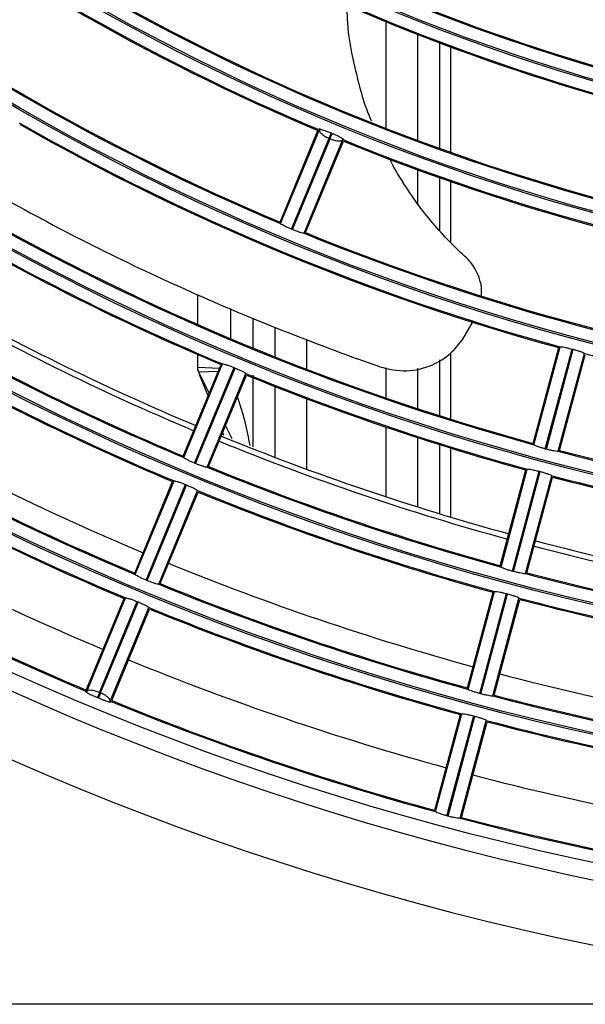
# Model space of a CAD drawing. Extents: x -3396.45 to -3389.4, y -4651.67 to -4643.67.
# Drawn here: x -3393.21 to -3393.16, y -4648.44 to -4648.35 of the extents above; entities that cross this region are included whole.
import ezdxf

# ---------------------------------------------------------------- set-up
doc = ezdxf.new("R2010")
doc.units = 0
doc.header["$MEASUREMENT"] = 0
doc.layers.add('DETAIL', color=5, linetype='CONTINUOUS')
doc.layers.add('SIZE', color=30, linetype='CONTINUOUS')

msp = doc.modelspace()

# ---------------------------------------------------------------- linework, layer by layer
at = {"layer": 'DETAIL'}
for p, q in [((-3393.18030206923, -4648.353777568373), (-3393.18030206923, -4648.363471040952)), ((-3393.177406714575, -4648.364570180243), (-3393.177406714575, -4648.354937067306)), ((-3393.175406088597, -4648.365299684832), (-3393.175406088597, -4648.355706208421)), ((-3393.174405775609, -4648.365655356604), (-3393.174405775609, -4648.356081083855)), ((-3393.189927578765, -4648.37198381032), (-3393.186482286125, -4648.363666138102)), ((-3393.189873661539, -4648.372115037), (-3393.186351816851, -4648.363612551791)), ((-3393.188895118541, -4648.372627963414), (-3393.185475036112, -4648.36437115403)), ((-3393.185475036112, -4648.36437115403), (-3393.185382619243, -4648.364409434351)), ((-3393.185192060345, -4648.363949061019), (-3393.185284248495, -4648.363910875436)), ((-3393.188802701671, -4648.372666243734), (-3393.185382623998, -4648.36440944583)), ((-3393.187748073537, -4648.372995484378), (-3393.184226228849, -4648.36449299917)), ((-3393.187617157024, -4648.37294081834), (-3393.184171864384, -4648.364623146121)), ((-3393.177406714575, -4648.37035457991), (-3393.177406714575, -4648.367235006678)), ((-3393.175406088597, -4648.372778695799), (-3393.175406088597, -4648.367954256412)), ((-3393.174405775609, -4648.373864314532), (-3393.174405775609, -4648.368304956773)), ((-3393.188883567428, -4648.372632750858), (-3393.188895118541, -4648.372627963414)), ((-3393.188872016031, -4648.372637537615), (-3393.188883567428, -4648.372632750858)), ((-3393.188860464349, -4648.372642323686), (-3393.188872016031, -4648.372637537615)), ((-3393.188848912383, -4648.372647109069), (-3393.188860464349, -4648.372642323686)), ((-3393.188837360131, -4648.372651893766), (-3393.188848912383, -4648.372647109069)), ((-3393.188825807596, -4648.372656677776), (-3393.188837360131, -4648.372651893766)), ((-3393.188814254775, -4648.372661461099), (-3393.188825807596, -4648.372656677776)), ((-3393.188802701671, -4648.372666243734), (-3393.188814254775, -4648.372661461099)), ((-3393.172810753856, -4648.375408198841), (-3393.172955991725, -4648.375264812308)), ((-3393.197412974351, -4648.381286870143), (-3393.197412974351, -4648.37854667761)), ((-3393.194412035385, -4648.382577339092), (-3393.194412035385, -4648.379839815933)), ((-3393.192411409407, -4648.380701908149), (-3393.192411409407, -4648.383408737811)), ((-3393.173316073517, -4648.382616534896), (-3393.172340399854, -4648.380937296516)), ((-3393.190410783429, -4648.381524300844), (-3393.190410783429, -4648.384217333555)), ((-3393.187515428775, -4648.382636741347), (-3393.187515428775, -4648.385347714714)), ((-3393.197412974351, -4648.385163815615), (-3393.197412974351, -4648.384014874432)), ((-3393.174405775609, -4648.389895029467), (-3393.174405775609, -4648.38386209349)), ((-3393.166938352008, -4648.392082828448), (-3393.164608212859, -4648.383386630755)), ((-3393.166867759811, -4648.392205866043), (-3393.164485845864, -4648.383316442173)), ((-3393.165830595845, -4648.392586521288), (-3393.163398883494, -4648.383511247243)), ((-3393.16573397303, -4648.392612411293), (-3393.163302260679, -4648.383537137249)), ((-3393.164645435066, -4648.392801336163), (-3393.162263521118, -4648.383911912294)), ((-3393.164522781633, -4648.39273007858), (-3393.162192642483, -4648.384033880886)), ((-3393.163398883494, -4648.383511247243), (-3393.16338680631, -4648.383514485983)), ((-3393.16338680631, -4648.383514485983), (-3393.163374728934, -4648.383517724012)), ((-3393.163374728934, -4648.383517724012), (-3393.163362651368, -4648.383520961329)), ((-3393.163362651368, -4648.383520961329), (-3393.163350573611, -4648.383524197935)), ((-3393.163350573611, -4648.383524197935), (-3393.163338495664, -4648.38352743383)), ((-3393.163338495664, -4648.38352743383), (-3393.163326417526, -4648.383530669014)), ((-3393.163326417526, -4648.383530669014), (-3393.163314339198, -4648.383533903487)), ((-3393.163314339198, -4648.383533903487), (-3393.163302260679, -4648.383537137249)), ((-3393.198732193131, -4648.393240029732), (-3393.195286912687, -4648.384922386958)), ((-3393.198678254203, -4648.393371204021), (-3393.195156420068, -4648.384868744289)), ((-3393.180856820365, -4648.385133535664), (-3393.182917262566, -4648.384403421537)), ((-3393.175406088597, -4648.389580184469), (-3393.175406088597, -4648.384503980389)), ((-3393.197699592549, -4648.393883843974), (-3393.194104122879, -4648.385203612333)), ((-3393.197607175679, -4648.393922124294), (-3393.194011706009, -4648.385241892654)), ((-3393.197412974351, -4648.385163815615), (-3393.195424818709, -4648.385255321547)), ((-3393.197412974351, -4648.385405099264), (-3393.197412974351, -4648.385163815615)), ((-3393.197303155784, -4648.385624736397), (-3393.197412974351, -4648.385405099264)), ((-3393.197412974351, -4648.385405099264), (-3393.197412974351, -4648.385405099264)), ((-3393.197412974351, -4648.385405099264), (-3393.197412974351, -4648.385405099264)), ((-3393.197412974351, -4648.385405099264), (-3393.197210985647, -4648.385910071023)), ((-3393.19554986363, -4648.38555720669), (-3393.197303155784, -4648.385624736397)), ((-3393.196359546706, -4648.387511954554), (-3393.197303155784, -4648.385624736397)), ((-3393.196552666201, -4648.394251651399), (-3393.193030832066, -4648.385749191667)), ((-3393.194104122879, -4648.385203612333), (-3393.194092571706, -4648.385208399632)), ((-3393.194092571706, -4648.385208399632), (-3393.194081020265, -4648.385213186285)), ((-3393.194081020265, -4648.385213186285), (-3393.194069468558, -4648.385217972293)), ((-3393.194069468558, -4648.385217972293), (-3393.194057916583, -4648.385222757655)), ((-3393.194057916583, -4648.385222757655), (-3393.19404636434, -4648.385227542373)), ((-3393.19404636434, -4648.385227542373), (-3393.194034811831, -4648.385232326445)), ((-3393.194034811831, -4648.385232326445), (-3393.194023259054, -4648.385237109873)), ((-3393.194023259054, -4648.385237109873), (-3393.194011706009, -4648.385241892654)), ((-3393.18030206923, -4648.38521498751), (-3393.18030206923, -4648.3879635088)), ((-3393.177406714575, -4648.388934824925), (-3393.177406714575, -4648.385250446842)), ((-3393.196466728418, -4648.387770714096), (-3393.197210985647, -4648.385910071023)), ((-3393.19642177139, -4648.394197037752), (-3393.192976490946, -4648.385879394978)), ((-3393.190410783429, -4648.386907002387), (-3393.190410783429, -4648.393343599445)), ((-3393.187515428775, -4648.38802288081), (-3393.187515428775, -4648.394426233823)), ((-3393.195025102724, -4648.391374778331), (-3393.195136940968, -4648.391095182722)), ((-3393.194284879226, -4648.391661289513), (-3393.19487913362, -4648.390472780726)), ((-3393.18030206923, -4648.390605703014), (-3393.18030206923, -4648.396933391949)), ((-3393.177406714575, -4648.397865014183), (-3393.177406714575, -4648.391564980498)), ((-3393.175406088597, -4648.398484190171), (-3393.175406088597, -4648.392202401462)), ((-3393.174405775609, -4648.398786315787), (-3393.174405775609, -4648.392513390805)), ((-3393.165818518632, -4648.392589759922), (-3393.165830595845, -4648.392586521288)), ((-3393.165806441237, -4648.392592997875), (-3393.165818518632, -4648.392589759922)), ((-3393.165794363658, -4648.392596235147), (-3393.165806441237, -4648.392592997875)), ((-3393.165782285898, -4648.392599471738), (-3393.165794363658, -4648.392596235147)), ((-3393.165770207955, -4648.392602707649), (-3393.165782285898, -4648.392599471738)), ((-3393.165758129829, -4648.392605942878), (-3393.165770207955, -4648.392602707649)), ((-3393.165746051521, -4648.392609177426), (-3393.165758129829, -4648.392605942878)), ((-3393.16573397303, -4648.392612411293), (-3393.165746051521, -4648.392609177426)), ((-3393.197688041338, -4648.393888631182), (-3393.197699592549, -4648.393883843974)), ((-3393.197676489871, -4648.39389341777), (-3393.197688041338, -4648.393888631182)), ((-3393.197664938147, -4648.393898203739), (-3393.197676489871, -4648.39389341777)), ((-3393.197653386166, -4648.393902989088), (-3393.197664938147, -4648.393898203739)), ((-3393.197641833929, -4648.393907773819), (-3393.197653386166, -4648.393902989088)), ((-3393.197630281436, -4648.39391255793), (-3393.197641833929, -4648.393907773819)), ((-3393.197618728686, -4648.393917341422), (-3393.197630281436, -4648.39391255793)), ((-3393.197607175679, -4648.393922124294), (-3393.197618728686, -4648.393917341422)), ((-3393.169915747684, -4648.403194620385), (-3393.167585612332, -4648.39449843686)), ((-3393.16984514853, -4648.403317632016), (-3393.167463237868, -4648.394428220406)), ((-3393.168807946522, -4648.403698145285), (-3393.166376234177, -4648.394622871264)), ((-3393.168711323707, -4648.40372403529), (-3393.166279611362, -4648.394648761269)), ((-3393.166376234177, -4648.394622871264), (-3393.166364156958, -4648.394626109875)), ((-3393.166364156958, -4648.394626109875), (-3393.166352079558, -4648.394629347812)), ((-3393.166352079558, -4648.394629347812), (-3393.166340001977, -4648.394632585075)), ((-3393.166340001977, -4648.394632585075), (-3393.166327924216, -4648.394635821663)), ((-3393.166327924216, -4648.394635821663), (-3393.166315846273, -4648.394639057577)), ((-3393.166315846273, -4648.394639057577), (-3393.16630376815, -4648.394642292815)), ((-3393.16630376815, -4648.394642292815), (-3393.166291689846, -4648.394645527379)), ((-3393.166291689846, -4648.394645527379), (-3393.166279611362, -4648.394648761269)), ((-3393.203134490395, -4648.403868115493), (-3393.199689214777, -4648.39555048437)), ((-3393.20308054215, -4648.403999267291), (-3393.199558712191, -4648.395496817639)), ((-3393.167622823785, -4648.403913102137), (-3393.165240913122, -4648.395023690527)), ((-3393.167500177308, -4648.403841870516), (-3393.165170041956, -4648.395145686992)), ((-3393.202101829538, -4648.404511784216), (-3393.198506359875, -4648.395831552595)), ((-3393.202009412668, -4648.404550064537), (-3393.198413943006, -4648.395869832916)), ((-3393.200954954149, -4648.404879714669), (-3393.19743312419, -4648.396377265017)), ((-3393.200824068654, -4648.404825123513), (-3393.197378793036, -4648.396507492389)), ((-3393.198506359875, -4648.395831552595), (-3393.198494808657, -4648.395836339783)), ((-3393.198494808657, -4648.395836339783), (-3393.198483257183, -4648.395841126357)), ((-3393.198483257183, -4648.395841126357), (-3393.198471705456, -4648.395845912318)), ((-3393.198471705456, -4648.395845912318), (-3393.198460153474, -4648.395850697665)), ((-3393.198460153474, -4648.395850697665), (-3393.198448601238, -4648.395855482398)), ((-3393.198448601238, -4648.395855482398), (-3393.198437048748, -4648.395860266518)), ((-3393.198437048748, -4648.395860266518), (-3393.198425496004, -4648.395865050024)), ((-3393.198425496004, -4648.395865050024), (-3393.198413943006, -4648.395869832916)), ((-3393.168795869277, -4648.403701383801), (-3393.168807946522, -4648.403698145285)), ((-3393.168783791859, -4648.40370462167), (-3393.168795869277, -4648.403701383801)), ((-3393.168771714268, -4648.403707858892), (-3393.168783791859, -4648.40370462167)), ((-3393.168759636502, -4648.403711095466), (-3393.168771714268, -4648.403707858892)), ((-3393.168747558564, -4648.403714331394), (-3393.168759636502, -4648.403711095466)), ((-3393.168735480451, -4648.403717566673), (-3393.168747558564, -4648.403714331394)), ((-3393.168723402166, -4648.403720801305), (-3393.168735480451, -4648.403717566673)), ((-3393.168711323707, -4648.40372403529), (-3393.168723402166, -4648.403720801305)), ((-3393.202090278284, -4648.404516571321), (-3393.202101829538, -4648.404511784216)), ((-3393.202078726787, -4648.404521357837), (-3393.202090278284, -4648.404516571321)), ((-3393.202067175045, -4648.404526143762), (-3393.202078726787, -4648.404521357837)), ((-3393.202055623058, -4648.404530929098), (-3393.202067175045, -4648.404526143762)), ((-3393.202044070827, -4648.404535713843), (-3393.202055623058, -4648.404530929098)), ((-3393.202032518352, -4648.404540497998), (-3393.202044070827, -4648.404535713843)), ((-3393.202020965632, -4648.404545281563), (-3393.202032518352, -4648.404540497998)), ((-3393.202009412668, -4648.404550064537), (-3393.202020965632, -4648.404545281563)), ((-3393.207536782235, -4648.414496188158), (-3393.204091510795, -4648.406178567123)), ((-3393.207482825513, -4648.41462731949), (-3393.203960999169, -4648.406124878567)), ((-3393.17289313912, -4648.414306396498), (-3393.170563007031, -4648.405610225153)), ((-3393.172822533666, -4648.414429384614), (-3393.170440625827, -4648.405539983543)), ((-3393.171785297191, -4648.414809769256), (-3393.169353584852, -4648.405734495255)), ((-3393.171688674377, -4648.414835659261), (-3393.169256962037, -4648.405760385261)), ((-3393.17060020892, -4648.415024854735), (-3393.168218301082, -4648.406135453664)), ((-3393.170477568744, -4648.414953646628), (-3393.168147436656, -4648.406257475285)), ((-3393.169353584852, -4648.405734495255), (-3393.169341507602, -4648.405737733751)), ((-3393.169341507602, -4648.405737733751), (-3393.16932943018, -4648.405740971606)), ((-3393.16932943018, -4648.405740971606), (-3393.169317352586, -4648.40574420882)), ((-3393.169317352586, -4648.40574420882), (-3393.16930527482, -4648.405747445391)), ((-3393.16930527482, -4648.405747445391), (-3393.169293196882, -4648.405750681321)), ((-3393.169293196882, -4648.405750681321), (-3393.169281118772, -4648.405753916609)), ((-3393.169281118772, -4648.405753916609), (-3393.169269040491, -4648.405757151256)), ((-3393.169269040491, -4648.405757151256), (-3393.169256962037, -4648.405760385261)), ((-3393.206328675515, -4648.414716293101), (-3393.202908596862, -4648.406459492833)), ((-3393.206236262388, -4648.414754582457), (-3393.202816179993, -4648.406497773154)), ((-3393.205357237512, -4648.415507766868), (-3393.201835411167, -4648.407005325945)), ((-3393.205226360494, -4648.415453196179), (-3393.201781089054, -4648.407135575143)), ((-3393.202908596862, -4648.406459492833), (-3393.202897045602, -4648.406464279921)), ((-3393.202897045602, -4648.406464279921), (-3393.202885494099, -4648.406469066424)), ((-3393.202885494099, -4648.406469066424), (-3393.202873942354, -4648.406473852342)), ((-3393.202873942354, -4648.406473852342), (-3393.202862390366, -4648.406478637674)), ((-3393.202862390366, -4648.406478637674), (-3393.202850838136, -4648.406483422422)), ((-3393.202850838136, -4648.406483422422), (-3393.202839285664, -4648.406488206584)), ((-3393.202839285664, -4648.406488206584), (-3393.20282773295, -4648.406492990161)), ((-3393.20282773295, -4648.406492990161), (-3393.202816179993, -4648.406497773154)), ((-3393.206519442516, -4648.415176590825), (-3393.206426845647, -4648.415214945705)), ((-3393.206236262388, -4648.414754582457), (-3393.206328679257, -4648.414716302136)), ((-3393.171773219919, -4648.414813007666), (-3393.171785297191, -4648.414809769256)), ((-3393.17176114248, -4648.414816245458), (-3393.171773219919, -4648.414813007666)), ((-3393.171749064876, -4648.414819482635), (-3393.17176114248, -4648.414816245458)), ((-3393.171736987107, -4648.414822719194), (-3393.171749064876, -4648.414819482635)), ((-3393.171724909172, -4648.414825955137), (-3393.171736987107, -4648.414822719194)), ((-3393.171712831072, -4648.414829190461), (-3393.171724909172, -4648.414825955137)), ((-3393.171700752807, -4648.41483242517), (-3393.171712831072, -4648.414829190461)), ((-3393.171688674377, -4648.414835659261), (-3393.171700752807, -4648.41483242517)), ((-3393.175870526887, -4648.425418158919), (-3393.173540397624, -4648.416721998123)), ((-3393.175799915699, -4648.425541125638), (-3393.173418010306, -4648.416651733693)), ((-3393.174762647855, -4648.425921393205), (-3393.172330935521, -4648.416846119222)), ((-3393.174666025041, -4648.42594728321), (-3393.172234312706, -4648.416872009228)), ((-3393.172330935521, -4648.416846119222), (-3393.172318858243, -4648.416849357614)), ((-3393.172318858243, -4648.416849357614), (-3393.172306780801, -4648.416852595394)), ((-3393.172306780801, -4648.416852595394), (-3393.172294703194, -4648.416855832562)), ((-3393.172294703194, -4648.416855832562), (-3393.172282625424, -4648.416859069119)), ((-3393.172282625424, -4648.416859069119), (-3393.172270547491, -4648.416862305064)), ((-3393.172270547491, -4648.416862305064), (-3393.172258469393, -4648.416865540396)), ((-3393.172258469393, -4648.416865540396), (-3393.172246391131, -4648.416868775118)), ((-3393.172246391131, -4648.416868775118), (-3393.172234312706, -4648.416872009228)), ((-3393.173577590954, -4648.426136595759), (-3393.171195685561, -4648.417247203814)), ((-3393.173454956512, -4648.42606540905), (-3393.171124827249, -4648.417369248254)), ((-3393.174750570557, -4648.425924631519), (-3393.174762647855, -4648.425921393205)), ((-3393.174738493099, -4648.425927869243), (-3393.174750570557, -4648.425924631519)), ((-3393.174726415484, -4648.425931106377), (-3393.174738493099, -4648.425927869243)), ((-3393.174714337711, -4648.425934342922), (-3393.174726415484, -4648.425931106377)), ((-3393.17470225978, -4648.425937578878), (-3393.174714337711, -4648.425934342922)), ((-3393.174690181691, -4648.425940814245), (-3393.17470225978, -4648.425937578878)), ((-3393.174678103445, -4648.425944049022), (-3393.174690181691, -4648.425940814245)), ((-3393.174666025041, -4648.42594728321), (-3393.174678103445, -4648.425944049022))]:
    msp.add_line(p, q, dxfattribs=at)
for radius in [0.2572552234959135, 0.2459022098704865, 0.2457516241247137, 0.2343986104992864, 0.2342480247535137, 0.2228950111280864, 0.2227444253823136, 0.2113914117568864, 0.2112408260111136, 0.1998878123856864, 0.1997372266399135, 0.1883842130144864, 0.1882336272687135, 0.1768806136432864, 0.1767300278975135]:
    msp.add_circle((-3393.108385118348, -4648.178390326231), radius, dxfattribs=at)
for centre, radius, start, end in [((-3393.108186855299, -4648.179041969501), 0.264000074447407, 90.04302891389355, 269.9569710861065), ((-3393.108385118348, -4648.178390326231), 0.2588009337699069, 90, 270), ((-3393.108385118348, -4648.178390326231), 0.2009628794499201, 232.8279766407396, 247.1720233637456), ((-3393.108385118348, -4648.178390326231), 0.2010629107488002, 232.8563193241736, 247.1436806646618), ((-3393.108385118348, -4648.178390326231), 0.1894592800787201, 240.3478909767735, 254.6521090195304), ((-3393.108385118348, -4648.178390326231), 0.1895593113776, 240.3779432324927, 254.6220567539581), ((-3393.108385118348, -4648.178390326231), 0.17795568070752, 247.8703800206494, 262.129619986414), ((-3393.108385118348, -4648.178390326231), 0.1780557120064001, 247.9023613080486, 262.0976386954186), ((-3393.108385118348, -4648.178390326231), 0.2101657589468801, 232.8136148374645, 247.1863851698507), ((-3393.108385118348, -4648.178390326231), 0.210065727648, 232.8410483270503, 247.1589516829467), ((-3393.108385118348, -4648.178390326231), 0.1986621595756801, 240.3317749931289, 254.6682250193606), ((-3393.108385118348, -4648.178390326231), 0.1985621282768001, 240.3608070406033, 254.6391929516519), ((-3393.108385118348, -4648.178390326231), 0.1871585602044802, 247.8521676141671, 262.1478323716433), ((-3393.108385118348, -4648.178390326231), 0.1870585289056, 247.8829960150105, 262.1170039670235), ((-3393.108385118348, -4648.178390326231), 0.2124664788211201, 240.3102187601762, 254.6897812294912), ((-3393.108385118348, -4648.178390326231), 0.2125665101200002, 240.3370359475288, 254.6629640596134), ((-3393.108385118348, -4648.178390326231), 0.2009628794499201, 247.8279766189092, 262.1720233553008), ((-3393.108385118348, -4648.178390326231), 0.2010629107488001, 247.8563193326789, 262.1436806808555), ((-3393.108385118348, -4648.178390326231), 0.2216693583180801, 240.2973395398821, 254.7026604545772), ((-3393.108385118348, -4648.178390326231), 0.2215693270192002, 240.3233413171164, 254.6766586751136), ((-3393.108385118348, -4648.178390326231), 0.2239700781923201, 240.2942851105112, 247.205714893875), ((-3393.108385118348, -4648.178390326231), 0.2240701094912001, 240.3197325719408, 247.18026742739), ((-3393.108385118348, -4648.178390326231), 0.2101657589468802, 247.8136148293107, 262.1863851652328), ((-3393.108385118348, -4648.178390326231), 0.2100657276480001, 247.8410483262244, 262.1589516663927), ((-3393.108385118348, -4648.178390326231), 0.230071987424, 240.3113916424383, 247.1886083521618), ((-3393.108385118348, -4648.178390326231), 0.2305721439184, 240.3107161636379, 247.1892838363989), ((-3393.108385118348, -4648.178390326231), 0.2331729576892801, 240.28267014555, 247.2173298565872), ((-3393.108385118348, -4648.178390326231), 0.2330729263904001, 240.3073822625798, 247.19261772144), ((-3393.108385118348, -4648.178390326231), 0.23547367756352, 240.2799082858769, 247.2200917165036), ((-3393.108385118348, -4648.178390326231), 0.2355737088624002, 240.3041191399952, 247.1958808557871), ((-3393.108385118348, -4648.178390326231), 0.2124664788211201, 255.31021878517, 269.6897812318089), ((-3393.108385118348, -4648.178390326231), 0.22397007819232, 247.7942851089642, 254.7057148891353), ((-3393.108385118348, -4648.178390326231), 0.2240701094912001, 247.8197325648451, 254.6802674306358), ((-3393.108385118348, -4648.178390326231), 0.2425758997840001, 240.2953403798367, 247.2046596251392), ((-3393.108385118348, -4648.178390326231), 0.2446765570604802, 240.2693801751275, 247.230619828842), ((-3393.108385118348, -4648.178390326231), 0.2445765257616002, 240.2929244903688, 247.2070755096021), ((-3393.108385118348, -4648.178390326231), 0.2305721439184, 247.8107161603713, 254.6892838293211), ((-3393.108385118348, -4648.178390326231), 0.2300719874240001, 247.8113916281368, 254.6886083697933), ((-3393.108385118348, -4648.178390326231), 0.2469772769347202, 240.2668707467443, 247.2331292563332), ((-3393.108385118348, -4648.178390326231), 0.2470773082336001, 240.2899596481835, 247.2100403813915), ((-3393.108385118348, -4648.178390326231), 0.2216693583180801, 255.2973395321386, 269.7026604506312), ((-3393.108385118348, -4648.178390326231), 0.2215693270192001, 255.3233413388473, 269.6766586645096), ((-3393.108385118348, -4648.178390326231), 0.2331729576892803, 247.7826701500015, 254.7173298404565), ((-3393.108385118348, -4648.178390326231), 0.2330729263904001, 247.8073822642694, 254.6926177494144), ((-3393.108385118348, -4648.178390326231), 0.2239700781923201, 255.2942851102241, 262.2057148936088), ((-3393.108385118348, -4648.178390326231), 0.2240701094912002, 255.3197325696751, 262.1802674337994), ((-3393.108385118348, -4648.178390326231), 0.2354736775635203, 247.7799082814581, 254.7200917184209), ((-3393.108385118348, -4648.178390326231), 0.2355737088624001, 247.8041191575665, 254.6958808331485), ((-3393.108385118348, -4648.178390326231), 0.2520788731776, 240.2842064105232, 247.2157935731981), ((-3393.108385118348, -4648.178390326231), 0.2561801564316799, 240.2572837476955, 247.2427162373338), ((-3393.108385118348, -4648.178390326231), 0.2560801251327999, 240.2797656563445, 247.2202343467424), ((-3393.108385118348, -4648.178390326231), 0.2300719874240001, 255.3113916463201, 262.1886083664764), ((-3393.108385118348, -4648.178390326231), 0.2305721439184, 255.310716158738, 262.1892838354013), ((-3393.108385118348, -4648.178390326231), 0.2425758997840001, 247.7953403804448, 254.7046596161418), ((-3393.108385118348, -4648.178390326231), 0.2331729576892802, 255.2826701545744, 262.2173298535049), ((-3393.108385118348, -4648.178390326231), 0.2330729263904001, 255.3073822617985, 262.1926177264895), ((-3393.108385118348, -4648.178390326231), 0.2446765570604801, 247.7693801664687, 254.7306198418394), ((-3393.108385118348, -4648.178390326231), 0.2445765257616002, 247.7929244838942, 254.7070755198579), ((-3393.108385118348, -4648.178390326231), 0.2354736775635201, 255.2799082769134, 262.2200917228553), ((-3393.108385118348, -4648.178390326231), 0.2355737088624001, 255.3041191440168, 262.1958808553039), ((-3393.108385118348, -4648.178390326231), 0.2469772769347202, 247.7668707297579, 254.7331292684875), ((-3393.108385118348, -4648.178390326231), 0.2470773082336002, 247.7899596174545, 254.7100403704552), ((-3393.108385118348, -4648.178390326231), 0.2520788731776, 247.7842064170542, 254.715793572911), ((-3393.108385118348, -4648.178390326231), 0.2425758997840001, 255.2953403770029, 262.2046596335306), ((-3393.108385118348, -4648.178390326231), 0.2446765570604803, 255.2693801704912, 262.2306198370354), ((-3393.108385118348, -4648.178390326231), 0.2445765257616002, 255.2929244861864, 262.2070755286687), ((-3393.108385118348, -4648.178390326231), 0.25618015643168, 247.7572837536923, 254.7427162475524), ((-3393.108385118348, -4648.178390326231), 0.2560801251328, 247.7797656684021, 254.7202343413414), ((-3393.108385118348, -4648.178390326231), 0.2469772769347202, 255.2668707467156, 262.2331292521725), ((-3393.108385118348, -4648.178390326231), 0.2470773082336002, 255.2899596246709, 262.2100403509662), ((-3393.108385118348, -4648.178390326231), 0.2520788731776, 255.2842064191095, 262.2157935840007), ((-3393.108385118348, -4648.178390326231), 0.2560801251328, 255.2797656526482, 262.2202343291019), ((-3393.108385118348, -4648.178390326231), 0.25618015643168, 255.2572837519176, 262.242716239621)]:
    msp.add_arc(centre, radius, start, end, dxfattribs=at)
for points, knots in [([(-3393.183863796598, -4648.352131500221), (-3393.183854753906, -4648.352701457182), (-3393.18382129664, -4648.354810254409), (-3393.183064923168, -4648.358389049156), (-3393.182283725618, -4648.361394473211), (-3393.181625118985, -4648.362774747346), (-3393.181618410367, -4648.362788806923)], [0, 0, 0, 0, 0.1489475005518277, 0.5510943769409147, 0.9954274130042128, 1, 1, 1, 1]), ([(-3393.185284248495, -4648.363910875436), (-3393.18537861818, -4648.363872462868), (-3393.185566695946, -4648.363795907034), (-3393.18583171289, -4648.363696508742), (-3393.186059778964, -4648.363617819349), (-3393.186237953712, -4648.363564230289), (-3393.186359855098, -4648.363537059103), (-3393.18641673419, -4648.363538075454), (-3393.186419970795, -4648.363561446115), (-3393.18637447666, -4648.363595560187), (-3393.186351816851, -4648.363612551791)], [0, 0, 0, 0, 0.1357924770036785, 0.2706329414963838, 0.4030318010934156, 0.5323297702353194, 0.6555855231606766, 0.7774639446543685, 0.8891588005386543, 1, 1, 1, 1]), ([(-3393.186351816851, -4648.363612551791), (-3393.186354320196, -4648.363663281069), (-3393.186359242741, -4648.363763034446), (-3393.186192487158, -4648.363940890966), (-3393.186002032366, -4648.364086534142), (-3393.185785535709, -4648.364226572844), (-3393.185596651076, -4648.364314525178), (-3393.185475036112, -4648.36437115403)], [0, 0, 0, 0, 0.2619216295222615, 0.5150392073059024, 0.6484103081377104, 0.7736260127823629, 1, 1, 1, 1]), ([(-3393.185475036112, -4648.36437115403), (-3393.185452183489, -4648.364316021662), (-3393.185404811091, -4648.36420173489), (-3393.185342751954, -4648.364052016093), (-3393.185297684141, -4648.363943289174), (-3393.185288620722, -4648.363921423514), (-3393.185284248495, -4648.363910875436)], [0, 0, 0, 0, 0.2412018822751232, 0.4999999999999943, 0.7587981177248282, 1, 1, 1, 1]), ([(-3393.185382619243, -4648.364409434351), (-3393.185359794016, -4648.364354290635), (-3393.185312478409, -4648.36423998034), (-3393.185250493669, -4648.364090230726), (-3393.185205479884, -4648.363981481428), (-3393.185196427331, -4648.363959611266), (-3393.185192060345, -4648.363949061019)], [0, 0, 0, 0, 0.2412018822751883, 0.4999999999999994, 0.7587981177248388, 1, 1, 1, 1]), ([(-3393.184226228849, -4648.36449299917), (-3393.184198242207, -4648.364496997263), (-3393.184141971126, -4648.364505035992), (-3393.184127704909, -4648.364486229017), (-3393.184166783836, -4648.364445428863), (-3393.18427342654, -4648.364377892126), (-3393.184436309614, -4648.364290088824), (-3393.184655331041, -4648.364183778035), (-3393.184911214834, -4648.364067227523), (-3393.185098609694, -4648.363988380632), (-3393.185192060345, -4648.363949061019)], [0, 0, 0, 0, 0.1106462440195511, 0.2224698414347963, 0.344467557487554, 0.4676019592618473, 0.5984112548918357, 0.7294320996036624, 0.8650723576217801, 1, 1, 1, 1]), ([(-3393.185382619243, -4648.364409434351), (-3393.185257615612, -4648.36445488243), (-3393.185062621961, -4648.364525777064), (-3393.184810200508, -4648.364579990528), (-3393.184571653889, -4648.364612831137), (-3393.184327369724, -4648.364604571718), (-3393.184260322757, -4648.364530609524), (-3393.184226228849, -4648.36449299917)], [0, 0, 0, 0, 0.2244772700102551, 0.3501629693224921, 0.4849374280666137, 0.738086648575457, 0.9999999999999999, 0.9999999999999999, 0.9999999999999999, 0.9999999999999999]), ([(-3393.180036947581, -4648.366109047374), (-3393.179922195322, -4648.366359026916), (-3393.179552246203, -4648.367164934451), (-3393.179093095779, -4648.367875618887), (-3393.178776366424, -4648.368365860455)], [0, 0, 0, 0, 0.3101838994436258, 1, 1, 1, 1]), ([(-3393.172955991061, -4648.375264812976), (-3393.173484587325, -4648.374768130187), (-3393.174557404704, -4648.373760083091), (-3393.176058765105, -4648.372093164469), (-3393.17748557755, -4648.370310991836), (-3393.178346828029, -4648.36901317008), (-3393.178776379652, -4648.368365877038)], [0, 0, 0, 0, 0.2456634189260959, 0.4985884373973895, 0.7499192672929028, 0.9999999999999999, 0.9999999999999999, 0.9999999999999999, 0.9999999999999999]), ([(-3393.216272726178, -4648.369148733698), (-3393.213490090402, -4648.370665886886), (-3393.207925438654, -4648.37369985533), (-3393.199587630795, -4648.377668111228), (-3393.191265245185, -4648.381278577594), (-3393.185699922574, -4648.383361811944), (-3393.182917264895, -4648.384403427762)], [0, 0, 0, 0, 0.2500448603018536, 0.5000340255529742, 0.7500173386464053, 1, 1, 1, 1]), ([(-3393.188895118541, -4648.372627963414), (-3393.188935383445, -4648.372611113787), (-3393.189088794062, -4648.372546916152), (-3393.189347151938, -4648.372431164083), (-3393.189620891191, -4648.37229601889), (-3393.18980865275, -4648.372188025669), (-3393.189874321155, -4648.372133831213), (-3393.189873789147, -4648.372118672904), (-3393.189873661539, -4648.372115037)], [0, 0, 0, 0, 0.0759150319950629, 0.289238778398508, 0.5027701812004066, 0.7170146859551444, 0.9321225547947055, 1, 1, 1, 1]), ([(-3393.187748073537, -4648.372995484378), (-3393.187763545564, -4648.373000894551), (-3393.187794498636, -4648.373011718048), (-3393.187982209381, -4648.372966311177), (-3393.188250284241, -4648.372879999257), (-3393.188540610273, -4648.372772894211), (-3393.188728857585, -4648.372696292439), (-3393.188802701671, -4648.372666243734)], [0, 0, 0, 0, 0.2156462466014679, 0.4314181788256263, 0.6468535410968576, 0.8614706512371157, 1, 1, 1, 1]), ([(-3393.17164518789, -4648.37870144817), (-3393.171628805585, -4648.378540333165), (-3393.171571781717, -4648.37797952068), (-3393.171832444469, -4648.376904418536), (-3393.172298653647, -4648.375989337458), (-3393.172717677146, -4648.375513823617), (-3393.172810753856, -4648.375408198841)], [0, 0, 0, 0, 0.1195517333688074, 0.4161381777948879, 0.8703081399850705, 1, 1, 1, 1]), ([(-3393.180856820365, -4648.385133535664), (-3393.180060026588, -4648.38532085205), (-3393.17853250671, -4648.385679953125), (-3393.176267725567, -4648.38514013955), (-3393.174470965534, -4648.384074283586), (-3393.173664822894, -4648.383056739642), (-3393.173316073517, -4648.382616534896)], [0, 0, 0, 0, 0.3185117225064172, 0.6106134383281637, 0.8315455430789804, 0.9999999999999999, 0.9999999999999999, 0.9999999999999999, 0.9999999999999999]), ([(-3393.164485845864, -4648.383316442173), (-3393.16447126314, -4648.383309192056), (-3393.164442088926, -4648.383294687464), (-3393.164250685553, -4648.383317024229), (-3393.163974364607, -4648.383369622606), (-3393.163672921688, -4648.383439315873), (-3393.163476204086, -4648.383490951619), (-3393.163398883494, -4648.383511247243)], [0, 0, 0, 0, 0.2155602908354064, 0.4312501622901177, 0.6465304784089834, 0.8610674776414501, 1, 1, 1, 1]), ([(-3393.163302260679, -4648.383537137249), (-3393.163260270399, -4648.383548513061), (-3393.16309979234, -4648.383591989034), (-3393.16282819019, -4648.383672047796), (-3393.162538425418, -4648.383768375324), (-3393.162337680281, -4648.383848994141), (-3393.162265336508, -4648.383893272327), (-3393.162263872492, -4648.383908304479), (-3393.162263521118, -4648.383911912294)], [0, 0, 0, 0, 0.0756803360394403, 0.28923440071904, 0.502928838068595, 0.7171551810521333, 0.9321153827667037, 1, 1, 1, 1]), ([(-3393.195156420068, -4648.384868744289), (-3393.195141014028, -4648.384863456437), (-3393.195110192693, -4648.384852877555), (-3393.194923320075, -4648.384899962545), (-3393.194656203148, -4648.384988129562), (-3393.194366421764, -4648.385096538516), (-3393.194178128426, -4648.385173402306), (-3393.194104122879, -4648.385203612333)], [0, 0, 0, 0, 0.2155627061472163, 0.4312549009364376, 0.6465392068891784, 0.8610781480467905, 1, 1, 1, 1]), ([(-3393.194011706009, -4648.385241892654), (-3393.193971556555, -4648.385258654371), (-3393.19381812631, -4648.385322708894), (-3393.193559309169, -4648.385437557818), (-3393.193284621553, -4648.385570929731), (-3393.193096136033, -4648.385677108779), (-3393.19303019819, -4648.385730472394), (-3393.19303070938, -4648.385745568572), (-3393.193030832066, -4648.385749191667)], [0, 0, 0, 0, 0.0756867525005714, 0.2892352378777142, 0.5029256850690933, 0.7171524253070836, 0.9321163485062579, 1, 1, 1, 1]), ([(-3393.192411409407, -4648.385900524876), (-3393.192411409407, -4648.386442811462), (-3393.192411409407, -4648.387981071193), (-3393.192411409407, -4648.390119008128), (-3393.192411409407, -4648.391751753828), (-3393.192411409407, -4648.392386435436)], [0, 0, 0, 0, 0.2497161861724655, 0.708349354263009, 1, 1, 1, 1]), ([(-3393.192656997929, -4648.392291377852), (-3393.19278908226, -4648.391565077973), (-3393.193062788724, -4648.390060032151), (-3393.193544024261, -4648.388604047462), (-3393.193793026794, -4648.387850686897)], [0, 0, 0, 0, 0.4825765890844035, 1, 1, 1, 1]), ([(-3393.165830595845, -4648.392586521288), (-3393.165872712449, -4648.392575073309), (-3393.166033190478, -4648.392531452763), (-3393.166304456175, -4648.392450438861), (-3393.166593512474, -4648.392352230266), (-3393.166793776159, -4648.392269719494), (-3393.166865960298, -4648.392224583352), (-3393.166867411678, -4648.392209487089), (-3393.166867759811, -4648.392205866043)], [0, 0, 0, 0, 0.075909338578711, 0.2892394021689172, 0.5027752356211289, 0.7170191995031846, 0.9321231645061858, 0.9999999999999999, 0.9999999999999999, 0.9999999999999999, 0.9999999999999999]), ([(-3393.164645435066, -4648.392801336163), (-3393.16466006725, -4648.392808716063), (-3393.164689340153, -4648.392823480167), (-3393.164881355709, -4648.392802915349), (-3393.16515838448, -4648.392752279954), (-3393.165460196708, -4648.39268394992), (-3393.165656833915, -4648.392632567989), (-3393.16573397303, -4648.392612411293)], [0, 0, 0, 0, 0.2156442282060947, 0.431414251322859, 0.646845598369158, 0.8614605120376146, 1, 1, 1, 1]), ([(-3393.197699592549, -4648.393883843974), (-3393.197739851975, -4648.393866998661), (-3393.197893264244, -4648.393802808037), (-3393.198151646191, -4648.393687101559), (-3393.198425433617, -4648.393552046434), (-3393.198613231367, -4648.393444145771), (-3393.198678912609, -4648.393389994155), (-3393.198678381578, -4648.393374839176), (-3393.198678254203, -4648.393371204021)], [0, 0, 0, 0, 0.0759041872727298, 0.2892399306299739, 0.5027797494366796, 0.7170232288470778, 0.9321236775738396, 1, 1, 1, 1]), ([(-3393.196552666201, -4648.394251651399), (-3393.196568134893, -4648.394257055314), (-3393.19659908131, -4648.394267866296), (-3393.196786749914, -4648.394222373735), (-3393.197054776555, -4648.39413596715), (-3393.197345074628, -4648.394028795901), (-3393.197533323757, -4648.393952181035), (-3393.197607175679, -4648.393922124294)], [0, 0, 0, 0, 0.2156423986958102, 0.4314106904542012, 0.6468384171199419, 0.8614513559341411, 1, 1, 1, 1]), ([(-3393.167463237868, -4648.394428220406), (-3393.167448653832, -4648.394420966901), (-3393.167419476999, -4648.394406455532), (-3393.167228057278, -4648.394428745932), (-3393.166951717468, -4648.394481292912), (-3393.166650264996, -4648.394550950352), (-3393.166453549796, -4648.39460257935), (-3393.166376234177, -4648.394622871264)], [0, 0, 0, 0, 0.2155627061472117, 0.4312549009364363, 0.6465392068891535, 0.8610781480467661, 1, 1, 1, 1]), ([(-3393.166279611362, -4648.394648761269), (-3393.166237617549, -4648.394660139031), (-3393.166077139128, -4648.394703618894), (-3393.165805545411, -4648.394783702854), (-3393.165515799257, -4648.394880079823), (-3393.16531506711, -4648.394960748195), (-3393.165242728025, -4648.395005048663), (-3393.165241264395, -4648.395020082414), (-3393.165240913122, -4648.395023690527)], [0, 0, 0, 0, 0.0756867525005499, 0.2892352378777008, 0.5029256850690716, 0.7171524253070835, 0.9321163485062589, 1, 1, 1, 1]), ([(-3393.199558712191, -4648.395496817639), (-3393.199543304579, -4648.395491526909), (-3393.199512480105, -4648.395480942273), (-3393.199325587415, -4648.395527987703), (-3393.199058447572, -4648.395616110959), (-3393.198768653418, -4648.395724488992), (-3393.19858036142, -4648.395801346468), (-3393.198506359875, -4648.395831552595)], [0, 0, 0, 0, 0.2155648755589434, 0.4312591564320566, 0.6465470610218026, 0.8610877590519183, 0.9999999999999999, 0.9999999999999999, 0.9999999999999999, 0.9999999999999999]), ([(-3393.198413943006, -4648.395869832916), (-3393.19837379063, -4648.395886596788), (-3393.198220360537, -4648.395950654827), (-3393.197961553924, -4648.39606552529), (-3393.197686888784, -4648.396198939236), (-3393.197498420705, -4648.396305161089), (-3393.197432489656, -4648.396358544098), (-3393.197433001378, -4648.396373641665), (-3393.19743312419, -4648.396377265017)], [0, 0, 0, 0, 0.0756925229924089, 0.2892359604990299, 0.5029227995530853, 0.7171499012701159, 0.9321171845907751, 0.9999999999999999, 0.9999999999999999, 0.9999999999999999, 0.9999999999999999]), ([(-3393.168807946522, -4648.403698145285), (-3393.168850060278, -4648.403686698995), (-3393.169010538641, -4648.403643081851), (-3393.16928181282, -4648.403562090869), (-3393.169570886188, -4648.403463927589), (-3393.169771161165, -4648.403381462556), (-3393.169843348699, -4648.403336347337), (-3393.169844800334, -4648.403321252697), (-3393.16984514853, -4648.403317632016)], [0, 0, 0, 0, 0.0759041872727388, 0.2892399306299671, 0.5027797494366775, 0.7170232288470891, 0.9321236775738375, 1, 1, 1, 1]), ([(-3393.167622823785, -4648.403913102137), (-3393.167637454788, -4648.40392047889), (-3393.167666725337, -4648.403935236701), (-3393.167858726382, -4648.403914629002), (-3393.16813573834, -4648.403863946135), (-3393.168437541528, -4648.403795583254), (-3393.168634180407, -4648.40374419528), (-3393.168711323707, -4648.40372403529)], [0, 0, 0, 0, 0.215642398695807, 0.431410690454193, 0.6468384171199394, 0.8614513559341416, 1, 1, 1, 1]), ([(-3393.202101829538, -4648.404511784216), (-3393.202142086597, -4648.404494940762), (-3393.202295499554, -4648.404430753158), (-3393.202553891817, -4648.404315066273), (-3393.202827699935, -4648.404180049835), (-3393.20301551325, -4648.404072188917), (-3393.203081200033, -4648.404018055681), (-3393.203080669426, -4648.404002902126), (-3393.20308054215, -4648.403999267291)], [0, 0, 0, 0, 0.0758995042532503, 0.2892403817557119, 0.5027838045195694, 0.7170268474993489, 0.9321241125269987, 1, 1, 1, 1]), ([(-3393.200954954149, -4648.404879714669), (-3393.200970421408, -4648.404885115896), (-3393.201001364964, -4648.404895921506), (-3393.201189015454, -4648.404850392151), (-3393.201457021368, -4648.404763944919), (-3393.201747307441, -4648.404656745231), (-3393.201935557368, -4648.404580124734), (-3393.202009412668, -4648.404550064537)], [0, 0, 0, 0, 0.215640732808425, 0.4314074473134009, 0.6468318929297319, 0.8614430465910375, 1, 1, 1, 1]), ([(-3393.170440625827, -4648.405539983543), (-3393.170426040608, -4648.405532726979), (-3393.170396861414, -4648.405518209495), (-3393.170205426956, -4648.405540458054), (-3393.169929070138, -4648.405592958657), (-3393.169627609042, -4648.405662583773), (-3393.169430895994, -4648.405714206686), (-3393.169353584852, -4648.405734495255)], [0, 0, 0, 0, 0.2155648755589421, 0.4312591564320588, 0.64654706102179, 0.8610877590519075, 1, 1, 1, 1]), ([(-3393.203960999169, -4648.406124878567), (-3393.203945590132, -4648.406119585226), (-3393.203914762812, -4648.406108995371), (-3393.20372785193, -4648.406156004922), (-3393.203460691317, -4648.406244088488), (-3393.203170885579, -4648.406352438484), (-3393.202982594785, -4648.406429290239), (-3393.202908596862, -4648.406459492833)], [0, 0, 0, 0, 0.2155668347520873, 0.4312629989762549, 0.6465541658528295, 0.8610964609366845, 0.9999999999999999, 0.9999999999999999, 0.9999999999999999, 0.9999999999999999]), ([(-3393.169256962037, -4648.405760385261), (-3393.169214965046, -4648.405771764778), (-3393.169054486316, -4648.405815248147), (-3393.168782900225, -4648.405895354836), (-3393.168493170871, -4648.405991776411), (-3393.168292450427, -4648.406072489501), (-3393.168220115547, -4648.406116810082), (-3393.168218652263, -4648.40613184528), (-3393.168218301082, -4648.406135453664)], [0, 0, 0, 0, 0.0756925229923983, 0.2892359604990256, 0.5029227995530859, 0.7171499012701191, 0.9321171845907721, 0.9999999999999999, 0.9999999999999999, 0.9999999999999999, 0.9999999999999999]), ([(-3393.202816179993, -4648.406497773154), (-3393.202776024976, -4648.406514538978), (-3393.202622595032, -4648.406578600199), (-3393.20236379798, -4648.406693490188), (-3393.202089153222, -4648.406826942245), (-3393.201900700944, -4648.406933202922), (-3393.201834776041, -4648.406986603528), (-3393.201835288243, -4648.407001702359), (-3393.201835411167, -4648.407005325945)], [0, 0, 0, 0, 0.0756977403182539, 0.2892365889561316, 0.5029201495586422, 0.7171475815709633, 0.9321179138450044, 0.9999999999999999, 0.9999999999999999, 0.9999999999999999, 0.9999999999999999]), ([(-3393.171785297191, -4648.414809769256), (-3393.171827408359, -4648.414798324499), (-3393.17198788701, -4648.414754710439), (-3393.17225916886, -4648.41467374023), (-3393.172548257694, -4648.414575618008), (-3393.172748542914, -4648.414493194411), (-3393.172820733543, -4648.414448098139), (-3393.17282218541, -4648.414433004966), (-3393.172822533666, -4648.414429384614)], [0, 0, 0, 0, 0.0758995042532768, 0.2892403817557279, 0.5027838045195719, 0.7170268474993469, 0.9321241125269919, 1, 1, 1, 1]), ([(-3393.207482825513, -4648.41462731949), (-3393.207510940539, -4648.414622910625), (-3393.207567762948, -4648.414614000002), (-3393.207583169981, -4648.414632140574), (-3393.207543514475, -4648.414673804168), (-3393.207440342871, -4648.414741321686), (-3393.207275888237, -4648.414831532612), (-3393.207058819945, -4648.41493895186), (-3393.206801221403, -4648.415057468569), (-3393.206613620514, -4648.415136777), (-3393.206519442516, -4648.415176590825)], [0, 0, 0, 0, 0.110043136449444, 0.2224047826847605, 0.3423675404405334, 0.4672815475447799, 0.5968133061293666, 0.7289442701694363, 0.8639266267635883, 1, 1, 1, 1]), ([(-3393.206328679257, -4648.414716302136), (-3393.206455480988, -4648.414669602807), (-3393.206651586951, -4648.414597379686), (-3393.206902318751, -4648.414541835396), (-3393.207131470093, -4648.414508823469), (-3393.207315272039, -4648.414515954611), (-3393.207438370789, -4648.414560200176), (-3393.207467621358, -4648.414604363718), (-3393.207482825513, -4648.41462731949)], [0, 0, 0, 0, 0.2277331444803163, 0.3522020363813436, 0.4838520017816654, 0.7193707410371452, 0.8541316929301932, 1, 1, 1, 1]), ([(-3393.206328679257, -4648.414716302136), (-3393.206351528963, -4648.414771435714), (-3393.206398895313, -4648.414885724992), (-3393.206460946527, -4648.415035447073), (-3393.206506008587, -4648.415144176377), (-3393.206515070848, -4648.415166042518), (-3393.206519442516, -4648.415176590825)], [0, 0, 0, 0, 0.2412018822751042, 0.5000000000000137, 0.758798117724831, 1, 1, 1, 1]), ([(-3393.206236262388, -4648.414754582457), (-3393.206259090533, -4648.414809724965), (-3393.206306412189, -4648.414924032756), (-3393.206368404853, -4648.41507377909), (-3393.206413424394, -4648.415182526005), (-3393.206422478104, -4648.415204395687), (-3393.206426845647, -4648.415214945705)], [0, 0, 0, 0, 0.2412018822751636, 0.5000000000000021, 0.7587981177249162, 0.9999999999999999, 0.9999999999999999, 0.9999999999999999, 0.9999999999999999]), ([(-3393.206426845647, -4648.415214945705), (-3393.206332276418, -4648.415253307193), (-3393.206143840401, -4648.415329745228), (-3393.205877864272, -4648.415428150041), (-3393.205648692993, -4648.41550555405), (-3393.205469520142, -4648.415557801928), (-3393.20534707048, -4648.415583829596), (-3393.205290322939, -4648.415582104285), (-3393.205287811643, -4648.415558479828), (-3393.205334147946, -4648.415524632919), (-3393.205357237512, -4648.415507766868)], [0, 0, 0, 0, 0.1358522741900171, 0.2706954644863163, 0.4030363040718689, 0.5322457402042355, 0.655471923679305, 0.777323725506053, 0.8890395190848711, 1, 1, 1, 1]), ([(-3393.205357237512, -4648.415507766868), (-3393.205354570857, -4648.415456610433), (-3393.20534933116, -4648.415356093388), (-3393.205517025443, -4648.415180026123), (-3393.20570770919, -4648.415036680244), (-3393.205924455966, -4648.414898623741), (-3393.20611385701, -4648.414811128527), (-3393.206236262388, -4648.414754582457)], [0, 0, 0, 0, 0.2625421641131166, 0.5158678976559333, 0.6477595934411637, 0.7723554265291606, 1, 1, 1, 1]), ([(-3393.17060020892, -4648.415024854735), (-3393.170614838853, -4648.415032228637), (-3393.170644107267, -4648.415046980747), (-3393.170836095155, -4648.415026334207), (-3393.171113091869, -4648.414975608333), (-3393.171414886871, -4648.414907215691), (-3393.171611527276, -4648.414855822238), (-3393.171688674377, -4648.414835659261)], [0, 0, 0, 0, 0.2156407328084222, 0.4314074473134097, 0.6468318929297191, 0.8614430465910193, 0.9999999999999999, 0.9999999999999999, 0.9999999999999999, 0.9999999999999999]), ([(-3393.173418010306, -4648.416651733693), (-3393.173403424015, -4648.416644474355), (-3393.17337424268, -4648.416629951324), (-3393.173182794869, -4648.416652161937), (-3393.17290642264, -4648.416704620478), (-3393.172604953718, -4648.416774216285), (-3393.172408242611, -4648.416825833683), (-3393.172330935521, -4648.416846119222)], [0, 0, 0, 0, 0.2155668347520855, 0.4312629989762648, 0.6465541658528129, 0.8610964609366797, 0.9999999999999999, 0.9999999999999999, 0.9999999999999999, 0.9999999999999999]), ([(-3393.172234312706, -4648.416872009228), (-3393.172192312842, -4648.416883390336), (-3393.172031833845, -4648.416926876879), (-3393.171760254685, -4648.417007004175), (-3393.171470540562, -4648.417103466196), (-3393.171269830718, -4648.417184219839), (-3393.171197499634, -4648.417228558669), (-3393.171196036662, -4648.417243595183), (-3393.171195685561, -4648.417247203814)], [0, 0, 0, 0, 0.0756977403182399, 0.289236588956118, 0.5029201495586298, 0.7171475815709533, 0.9321179138449921, 1, 1, 1, 1]), ([(-3393.174762647855, -4648.425921393205), (-3393.174881478114, -4648.425888377285), (-3393.175119130573, -4648.425822347683), (-3393.175432320503, -4648.425720517316), (-3393.175666223869, -4648.425631792156), (-3393.17578784954, -4648.425570557442), (-3393.175796460935, -4648.425549552508), (-3393.175799915699, -4648.425541125638)], [0, 0, 0, 0, 0.2136063606293577, 0.4271982393208893, 0.641205600937574, 0.8560569905781894, 1, 1, 1, 1]), ([(-3393.173577590954, -4648.426136595759), (-3393.173592233891, -4648.426143969424), (-3393.173621520528, -4648.426158717139), (-3393.173813589529, -4648.426138012836), (-3393.174090614147, -4648.426087232017), (-3393.174392361878, -4648.426018814947), (-3393.174588938654, -4648.425967432518), (-3393.174666025041, -4648.42594728321)], [0, 0, 0, 0, 0.2157540544411064, 0.4315193605710566, 0.646940661632842, 0.8615499286852453, 0.9999999999999999, 0.9999999999999999, 0.9999999999999999, 0.9999999999999999])]:
    msp.add_open_spline(points, degree=3, knots=knots, dxfattribs=at)
at = {"layer": 'SIZE'}
for q in [(-3393.64325259319, -4648.443041969501), (-3393.56517126265, -4648.443041969501), (-3393.514509752004, -4648.443041969501)]:
    msp.add_line((-3393.109010118348, -4648.443041969501), q, dxfattribs=at)

doc.saveas('drawing.dxf')
